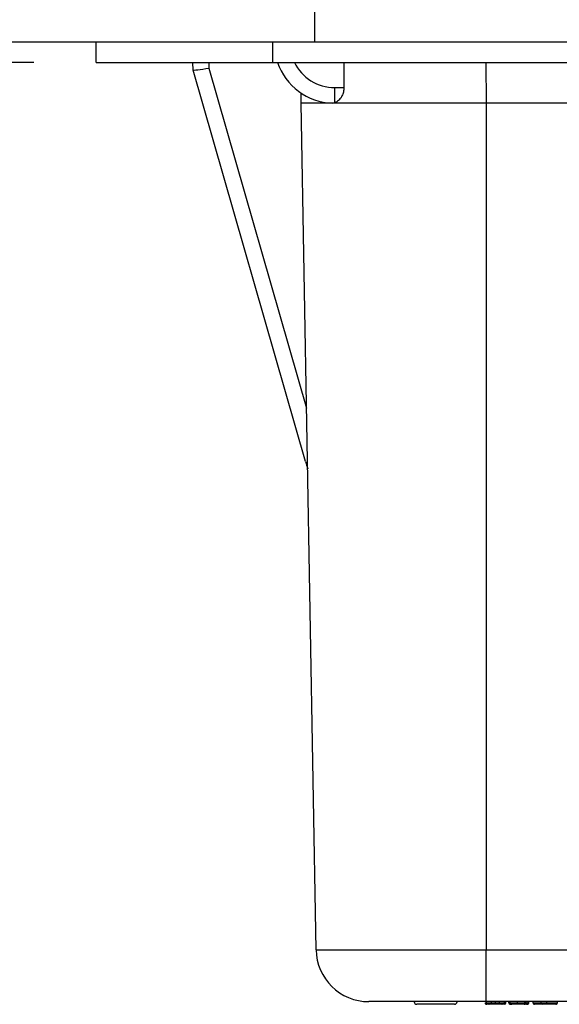
# Model space of a CAD drawing. Units: inches. Extents: x 0.5 to 8, y 0.3 to 10.7.
# Drawn here: x 1.5 to 1.8, y 2.5 to 3.1 of the extents above; entities that cross this region are included whole.
import ezdxf

# ---------------------------------------------------------------- set-up
doc = ezdxf.new("R2010")
doc.units = ezdxf.units.IN
doc.header["$MEASUREMENT"] = 0
doc.layers.add('SLD-0', color=179, linetype='Continuous')
doc.styles.add('SLDTEXTSTYLE0', font='ARIAL.TTF', dxfattribs={"width": 0.948})
doc.dimstyles.new('SLDDIMSTYLE1', dxfattribs={"dimtxt": 0.080892, "dimasz": 0.080892, "dimexe": 0, "dimexo": 0.0625, "dimgap": 0.020223, "dimtad": 0, "dimtih": 1, "dimtoh": 1, "dimlfac": 3, "dimrnd": 1e-09, "dimzin": 12, "dimdsep": 46, "dimtxsty": 'SLDTEXTSTYLE0', "dimsah": 1, "dimcen": 0.09, "dimadec": 0, "dimazin": 3, "dimtfac": 1, "dimtmove": 0, "dimatfit": 0, "dimfxl": 0, "dimfrac": 2, "dimtolj": 1, "dimtzin": 12, "dimarcsym": 0})

# ---------------------------------------------------------------- blocks, each defined once
blk = doc.blocks.new('_D_3')
at = {"layer": 'SLD-0'}
for p, q in [((1.20829, 3.23731), (1.20829, 3.39287)), ((1.29445, 3.23731), (1.16892, 3.23731)), ((1.51755, 3.09296), (1.16892, 3.09296)), ((1.20829, 2.84562), (1.20829, 3.09296)), ((0.81945, 2.98836), (0.79168, 2.98836)), ((0.79168, 2.98836), (0.79168, 2.86413)), ((1.0355, 2.98836), (1.06328, 2.98836)), ((1.06328, 2.98836), (1.06328, 2.86413)), ((0.79168, 2.86413), (0.81945, 2.86413)), ((1.06328, 2.86413), (1.0355, 2.86413)), ((0.64666, 2.84562), (1.20829, 2.84562))]:
    blk.add_line(p, q, dxfattribs=at)
for points in [[(1.20829, 3.23731), (1.22074, 3.31821), (1.19585, 3.31821)], [(1.20829, 3.09296), (1.19585, 3.01206), (1.22074, 3.01206)]]:
    blk.add_solid(points, dxfattribs=at)
at = {"layer": 'SLD-0', "char_height": 0.083333, "attachment_point": 1, "style": 'SLDTEXTSTYLE0'}
for s, insert in [('.43', (0.85032, 3.1143)), ('11.0', (0.81945, 2.97156))]:
    blk.add_mtext(s, dxfattribs=dict(at, insert=insert))

msp = doc.modelspace()

# ---------------------------------------------------------------- linework, layer by layer
at = {"color": 7, "linetype": 'Continuous', "lineweight": 25}
for p, q in [((1.69472, 3.57458), (1.69472, 3.10608)), ((1.41256, 3.10608), (1.69472, 3.10608)), ((1.55692, 3.09296), (1.55692, 3.10608)), ((1.66847, 3.09296), (1.66847, 3.10608)), ((1.69472, 3.10608), (1.89157, 3.10608)), ((1.55692, 3.09296), (1.66847, 3.09296)), ((1.61805, 3.08812), (1.61801, 3.09296)), ((1.66847, 3.09296), (2.69209, 3.09296)), ((1.61805, 3.08812), (1.61805, 3.08812)), ((1.68911, 2.84127), (1.61805, 3.08812)), ((1.61805, 3.08812), (1.61805, 3.08812)), ((1.62804, 3.0894), (1.68975, 2.87504)), ((1.70749, 3.07711), (1.71326, 3.07711)), ((1.70749, 3.06754), (1.70749, 3.07711)), ((1.68639, 3.06729), (1.68634, 3.07365)), ((1.69571, 2.53337), (1.68639, 3.06729)), ((1.70749, 3.06754), (1.70596, 3.06732)), ((1.80306, 3.06729), (1.80306, 2.53337)), ((1.80306, 2.53337), (2.06917, 2.53337)), ((1.80306, 2.50062), (1.80306, 2.53337)), ((1.78318, 2.49895), (1.75922, 2.49895)), ((1.8033, 2.50062), (1.80306, 2.50062)), ((1.80642, 2.50062), (1.8033, 2.50062)), ((1.8033, 2.49995), (1.8033, 2.50062)), ((1.8033, 2.49995), (1.80642, 2.49995)), ((1.80542, 2.49895), (1.8043, 2.49895)), ((1.81154, 2.50062), (1.80642, 2.50062)), ((1.80642, 2.49995), (1.80642, 2.50062)), ((1.80892, 2.49995), (1.80892, 2.50062)), ((1.81465, 2.50062), (1.81154, 2.50062)), ((1.81154, 2.49995), (1.81154, 2.50062)), ((1.81154, 2.49995), (1.81465, 2.49995)), ((1.81365, 2.49895), (1.81254, 2.49895)), ((1.81454, 2.49895), (1.81365, 2.49895)), ((1.82012, 2.50062), (1.81465, 2.50062)), ((1.81465, 2.49995), (1.81465, 2.50062)), ((1.81554, 2.49995), (1.81554, 2.50062)), ((1.81733, 2.49995), (1.81733, 2.50062)), ((1.81822, 2.49995), (1.81822, 2.50062)), ((1.81922, 2.49895), (1.81867, 2.49895)), ((1.82277, 2.49995), (1.82277, 2.50063)), ((1.8378, 2.50062), (1.82548, 2.50062)), ((1.82756, 2.49995), (1.82756, 2.50062)), ((1.82801, 2.49995), (1.82801, 2.50062)), ((1.82888, 2.49995), (1.82888, 2.50062)), ((1.83001, 2.49995), (1.83001, 2.50062)), ((1.83268, 2.49995), (1.83268, 2.50062)), ((1.84128, 2.50062), (1.8378, 2.50062)), ((1.8378, 2.49995), (1.8378, 2.50062)), ((1.8378, 2.49995), (1.84128, 2.49995)), ((1.84128, 2.49895), (1.8388, 2.49895)), ((1.84128, 2.49995), (1.84128, 2.50062)), ((1.84128, 2.49895), (1.84128, 2.49995)), ((1.86696, 2.50062), (1.84488, 2.50062)), ((1.84804, 2.49995), (1.84804, 2.50062))]:
    msp.add_line(p, q, dxfattribs=at)
at = {"color": 8, "linetype": 'Continuous', "lineweight": 25}
for p, q in [((1.62801, 3.09296), (1.62804, 3.0894)), ((1.80283, 3.09296), (1.80306, 3.06729)), ((1.90076, 3.06729), (1.80306, 3.06729)), ((1.81465, 2.49995), (1.81554, 2.49995)), ((1.81733, 2.49995), (1.81822, 2.49995))]:
    msp.add_line(p, q, dxfattribs=at)
at = {"color": 7, "linetype": 'Continuous', "lineweight": 25}
for centre, radius, start, end in [((1.70749, 3.10562), 0.03833, 199.29101, 267.70502), ((1.72904, 2.53395), 0.03333, 181, 270), ((1.75922, 2.50045), 0.0015, 180, 270), ((1.78318, 2.50045), 0.0015, 270, 0), ((1.8043, 2.49995), 0.001, 180, 270), ((1.80542, 2.49995), 0.001, 270, 360), ((1.81254, 2.49995), 0.001, 180, 270), ((1.81365, 2.49995), 0.001, 270, 360), ((1.81454, 2.49995), 0.001, 270, 0), ((1.8388, 2.49995), 0.001, 180, 270)]:
    msp.add_arc(centre, radius, start, end, dxfattribs=at)
at = {"color": 8, "linetype": 'Continuous', "lineweight": 25}
msp.add_arc((1.70749, 3.10545), 0.02833, 206.15535, 270, dxfattribs=at)
at = {"color": 7, "linetype": 'Continuous', "lineweight": 25}
for centre, major_axis, ratio, start_param, end_param in [((1.87756, -5.46927), (-0.11667, 13.36715), 0.008728, 0.875516, 0.877059), ((1.62804, 3.08957), (0.00999, 0.00145), 0.017112, 3.143931, 4.709899), ((1.69872, 2.84404), (0.16495, -0.57298), 0.016771, 4.712389, 4.720292)]:
    msp.add_ellipse(centre, major_axis=major_axis, ratio=ratio, start_param=start_param, end_param=end_param, dxfattribs=at)
for points, knots in [([(1.71326, 3.07711), (1.7132, 3.07617), (1.71307, 3.07428), (1.71201, 3.07155), (1.71039, 3.06926), (1.70873, 3.06802), (1.70776, 3.06764), (1.70749, 3.06754)], [0, 0, 0, 0, 0.192941, 0.385118, 0.642677, 0.904278, 1, 1, 1, 1]), ([(1.80306, 3.06729), (1.79511, 3.06729), (1.77942, 3.06729), (1.75715, 3.06728), (1.73723, 3.06729), (1.72008, 3.06729), (1.70586, 3.06729), (1.69504, 3.06728), (1.68779, 3.06729), (1.68686, 3.06729), (1.68639, 3.06729)], [0, 0, 0, 0, 0.130122, 0.256829, 0.380122, 0.5, 0.61988, 0.743173, 0.86988, 1, 1, 1, 1]), ([(1.69571, 2.53337), (1.69601, 2.53337), (1.69662, 2.53337), (1.70129, 2.53337), (1.70869, 2.53337), (1.71878, 2.53337), (1.73129, 2.53337), (1.74581, 2.53337), (1.76197, 2.53337), (1.7811, 2.53337), (1.7951, 2.53337), (1.80306, 2.53337)], [0, 0, 0, 0, 0.107215, 0.214435, 0.321729, 0.429032, 0.536468, 0.643911, 0.751228, 0.858546, 1, 1, 1, 1]), ([(1.80306, 2.50062), (1.80169, 2.50062), (1.79759, 2.50062), (1.79213, 2.50062), (1.78607, 2.50062), (1.77875, 2.50062), (1.77103, 2.50062), (1.7638, 2.50062), (1.75866, 2.50062), (1.75385, 2.50062), (1.74933, 2.50062), (1.74521, 2.50062), (1.74153, 2.50062), (1.73829, 2.50062), (1.73547, 2.50062), (1.73315, 2.50062), (1.73074, 2.50062), (1.72926, 2.50062), (1.7291, 2.50062), (1.72904, 2.50062)], [0, 0, 0, 0, 0.03514, 0.10594, 0.141628, 0.194313, 0.301475, 0.356085, 0.40884, 0.461955, 0.516227, 0.570907, 0.623617, 0.676687, 0.7309, 0.785518, 0.838221, 0.945398, 1, 1, 1, 1]), ([(1.80241, 2.49995), (1.80242, 2.49984), (1.80245, 2.49962), (1.80262, 2.49932), (1.80287, 2.49909), (1.80312, 2.49899), (1.8033, 2.49896), (1.80338, 2.49895), (1.80341, 2.49895)], [0, 0, 0, 0, 0.2145741, 0.4291473, 0.643747, 0.8584023, 0.9322298, 1, 1, 1, 1]), ([(1.80489, 2.49895), (1.80489, 2.49895), (1.80453, 2.49895), (1.80398, 2.49895), (1.80347, 2.49895), (1.80343, 2.49895), (1.80341, 2.49895)], [0, 0, 0, 0, 0.000512, 0.303524, 0.715606, 1, 1, 1, 1]), ([(1.80892, 2.49895), (1.80879, 2.49895), (1.8083, 2.49895), (1.80748, 2.49895), (1.80657, 2.49895), (1.80588, 2.49895), (1.80544, 2.49895), (1.80543, 2.49895), (1.80542, 2.49895)], [0, 0, 0, 0, 0.060127, 0.229972, 0.387164, 0.548715, 0.709825, 1, 1, 1, 1]), ([(1.80841, 2.49895), (1.80818, 2.49895), (1.80747, 2.49895), (1.80681, 2.49895), (1.80635, 2.49895)], [0, 0, 0, 0, 0.3123784, 1, 1, 1, 1]), ([(1.80642, 2.49995), (1.80642, 2.49995), (1.80643, 2.49995), (1.80675, 2.49995), (1.80723, 2.49995), (1.80786, 2.49995), (1.80845, 2.49995), (1.80882, 2.49995), (1.80892, 2.49995)], [0, 0, 0, 0, 0.3425914, 0.4879861, 0.6308306, 0.774894, 0.9367431, 1, 1, 1, 1]), ([(1.80907, 2.49895), (1.80898, 2.49895), (1.80876, 2.49895), (1.80854, 2.49895), (1.80841, 2.49895)], [0, 0, 0, 0, 0.421438, 1, 1, 1, 1]), ([(1.80892, 2.49895), (1.80892, 2.49895), (1.80892, 2.49896), (1.80892, 2.49899), (1.80892, 2.49909), (1.80892, 2.49932), (1.80892, 2.49962), (1.80892, 2.49984), (1.80892, 2.49995)], [0, 0, 0, 0, 0.064179, 0.141643, 0.3563, 0.570889, 0.785444, 1, 1, 1, 1]), ([(1.80892, 2.49995), (1.80904, 2.49995), (1.80944, 2.49995), (1.81008, 2.49995), (1.81074, 2.49995), (1.81123, 2.49995), (1.81155, 2.49995), (1.81154, 2.49995), (1.81154, 2.49995)], [0, 0, 0, 0, 0.066631, 0.226496, 0.365241, 0.501248, 0.63991, 1, 1, 1, 1]), ([(1.81254, 2.49895), (1.81254, 2.49895), (1.81254, 2.49895), (1.81212, 2.49895), (1.81142, 2.49895), (1.81049, 2.49895), (1.80961, 2.49895), (1.80907, 2.49895), (1.80892, 2.49895)], [0, 0, 0, 0, 0.303878, 0.458843, 0.614449, 0.764585, 0.935769, 1, 1, 1, 1]), ([(1.81733, 2.49995), (1.81734, 2.49986), (1.81735, 2.49968), (1.81751, 2.49942), (1.81779, 2.49916), (1.8182, 2.49899), (1.81851, 2.49895), (1.81867, 2.49895), (1.81867, 2.49895)], [0, 0, 0, 0, 0.143359, 0.286105, 0.482653, 0.748086, 0.987866, 1, 1, 1, 1]), ([(1.81822, 2.49995), (1.81822, 2.49995), (1.81824, 2.49995), (1.81856, 2.49995), (1.81938, 2.49995), (1.82042, 2.49995), (1.82155, 2.49995), (1.82241, 2.49995), (1.82277, 2.49995)], [0, 0, 0, 0, 0.06222, 0.280937, 0.491228, 0.634407, 0.846007, 1, 1, 1, 1]), ([(1.81822, 2.49995), (1.81823, 2.49984), (1.81825, 2.49962), (1.81842, 2.49932), (1.81867, 2.49909), (1.81893, 2.49899), (1.81911, 2.49896), (1.81919, 2.49895), (1.81922, 2.49895)], [0, 0, 0, 0, 0.2144909, 0.4289797, 0.6435256, 0.8581913, 0.9443219, 1, 1, 1, 1]), ([(1.82277, 2.49895), (1.82248, 2.49895), (1.82181, 2.49895), (1.82092, 2.49895), (1.82012, 2.49895), (1.81948, 2.49895), (1.81923, 2.49895), (1.81922, 2.49895), (1.81922, 2.49895)], [0, 0, 0, 0, 0.158748, 0.367941, 0.512307, 0.724173, 0.937474, 1, 1, 1, 1]), ([(1.82277, 2.50063), (1.8222, 2.50063), (1.82125, 2.50063), (1.82044, 2.50062), (1.82012, 2.50062)], [0, 0, 0, 0, 0.598951, 1, 1, 1, 1]), ([(1.82548, 2.50062), (1.82499, 2.50062), (1.82414, 2.50063), (1.82318, 2.50063), (1.82277, 2.50063)], [0, 0, 0, 0, 0.5729237, 1, 1, 1, 1]), ([(1.82277, 2.49995), (1.82312, 2.49995), (1.82404, 2.49995), (1.82574, 2.49995), (1.82679, 2.49995), (1.82743, 2.49995), (1.82751, 2.49995), (1.82756, 2.49995)], [0, 0, 0, 0, 0.180757, 0.485793, 0.936927, 0.953474, 1, 1, 1, 1]), ([(1.82277, 2.49995), (1.82277, 2.49984), (1.82277, 2.49962), (1.82277, 2.49932), (1.82277, 2.49909), (1.82277, 2.49899), (1.82277, 2.49896), (1.82277, 2.49895), (1.82277, 2.49895)], [0, 0, 0, 0, 0.214516, 0.42903, 0.643593, 0.858255, 0.941711, 1, 1, 1, 1]), ([(1.82616, 2.49895), (1.82576, 2.49895), (1.82503, 2.49895), (1.82379, 2.49895), (1.82304, 2.49895), (1.82277, 2.49895)], [0, 0, 0, 0, 0.428639, 0.787533, 1, 1, 1, 1]), ([(1.82756, 2.49995), (1.82755, 2.49986), (1.82753, 2.49968), (1.82737, 2.49942), (1.82708, 2.49916), (1.82666, 2.49899), (1.82633, 2.49895), (1.82617, 2.49895), (1.82616, 2.49895)], [0, 0, 0, 0, 0.142133, 0.283644, 0.479558, 0.746129, 0.987914, 1, 1, 1, 1]), ([(1.82701, 2.49895), (1.82701, 2.49895), (1.82699, 2.49895), (1.82682, 2.49895), (1.82635, 2.49895), (1.82616, 2.49895)], [0, 0, 0, 0, 0.155681, 0.650729, 1, 1, 1, 1]), ([(1.82701, 2.49895), (1.82705, 2.49895), (1.82712, 2.49896), (1.8273, 2.49899), (1.82755, 2.49909), (1.8278, 2.49932), (1.82798, 2.49962), (1.828, 2.49984), (1.82801, 2.49995)], [0, 0, 0, 0, 0.0715603, 0.1415609, 0.3562145, 0.5708236, 0.7854114, 1, 1, 1, 1]), ([(1.82818, 2.49895), (1.82811, 2.49895), (1.82795, 2.49895), (1.82774, 2.49895), (1.82761, 2.49895)], [0, 0, 0, 0, 0.378639, 1, 1, 1, 1]), ([(1.82818, 2.49895), (1.8282, 2.49895), (1.82825, 2.49896), (1.82838, 2.49899), (1.82856, 2.49909), (1.82874, 2.49932), (1.82886, 2.49962), (1.82887, 2.49984), (1.82888, 2.49995)], [0, 0, 0, 0, 0.055329, 0.1418168, 0.3564826, 0.5710264, 0.7855122, 1, 1, 1, 1]), ([(1.82901, 2.49895), (1.82901, 2.49895), (1.829, 2.49895), (1.82891, 2.49895), (1.82853, 2.49895), (1.82826, 2.49895), (1.82818, 2.49895)], [0, 0, 0, 0, 0.063898, 0.579567, 0.86183, 1, 1, 1, 1]), ([(1.82888, 2.49995), (1.82901, 2.49995), (1.82937, 2.49995), (1.82983, 2.49995), (1.82999, 2.49995), (1.83001, 2.49995), (1.83001, 2.49995), (1.83001, 2.49995)], [0, 0, 0, 0, 0.153626, 0.457423, 0.871961, 0.945851, 1, 1, 1, 1]), ([(1.82901, 2.49895), (1.82907, 2.49896), (1.82914, 2.49896), (1.82932, 2.499), (1.82955, 2.49909), (1.82981, 2.49932), (1.82998, 2.49962), (1.83, 2.49984), (1.83001, 2.49995)], [0, 0, 0, 0, 0.107979, 0.141388, 0.35605, 0.570702, 0.785351, 1, 1, 1, 1]), ([(1.83268, 2.49995), (1.83269, 2.49984), (1.83272, 2.49962), (1.83289, 2.49932), (1.83314, 2.49909), (1.83339, 2.49899), (1.83357, 2.49896), (1.83365, 2.49895), (1.83368, 2.49895)], [0, 0, 0, 0, 0.214574, 0.429147, 0.643747, 0.858402, 0.93223, 1, 1, 1, 1]), ([(1.83867, 2.49895), (1.83845, 2.49895), (1.83769, 2.49895), (1.8364, 2.49895), (1.83518, 2.49895), (1.83422, 2.49895), (1.83374, 2.49895), (1.8337, 2.49895), (1.83368, 2.49895)], [0, 0, 0, 0, 0.078797, 0.275572, 0.471475, 0.631707, 0.849614, 1, 1, 1, 1]), ([(1.84488, 2.50062), (1.84429, 2.50062), (1.8431, 2.50062), (1.84189, 2.50062), (1.84128, 2.50062)], [0, 0, 0, 0, 0.494508, 1, 1, 1, 1]), ([(1.84128, 2.49995), (1.84217, 2.49995), (1.84359, 2.49995), (1.84545, 2.49995), (1.84671, 2.49995), (1.84757, 2.49995), (1.84799, 2.49995), (1.84802, 2.49995), (1.84804, 2.49995)], [0, 0, 0, 0, 0.278936, 0.441062, 0.589649, 0.737704, 0.885365, 1, 1, 1, 1]), ([(1.84704, 2.49895), (1.84703, 2.49895), (1.847, 2.49895), (1.84667, 2.49895), (1.84601, 2.49895), (1.84502, 2.49895), (1.8434, 2.49895), (1.84212, 2.49895), (1.84128, 2.49895)], [0, 0, 0, 0, 0.11475, 0.253411, 0.389437, 0.525265, 0.685367, 1, 1, 1, 1]), ([(1.84704, 2.49895), (1.84709, 2.49896), (1.84716, 2.49896), (1.84734, 2.49899), (1.84758, 2.49909), (1.84784, 2.49932), (1.84801, 2.49962), (1.84803, 2.49984), (1.84804, 2.49995)], [0, 0, 0, 0, 0.086357, 0.141473, 0.356125, 0.570757, 0.785378, 1, 1, 1, 1])]:
    msp.add_open_spline(points, degree=3, knots=knots, dxfattribs=at)
at = {"color": 8, "linetype": 'Continuous', "lineweight": 25}
for points, knots in [([(1.80241, 2.49995), (1.80244, 2.49995), (1.8025, 2.49995), (1.80282, 2.49995), (1.80327, 2.49995), (1.8033, 2.49995)], [0, 0, 0, 0, 0.384373, 0.961575, 1, 1, 1, 1]), ([(1.82756, 2.49995), (1.82758, 2.49995), (1.8279, 2.49995), (1.82798, 2.49995), (1.828, 2.49995), (1.82801, 2.49995)], [0, 0, 0, 0, 0.0285422, 0.7818053, 1, 1, 1, 1]), ([(1.82801, 2.49995), (1.82823, 2.49995), (1.82855, 2.49995), (1.8288, 2.49995), (1.82888, 2.49995)], [0, 0, 0, 0, 0.690784, 1, 1, 1, 1]), ([(1.83268, 2.49995), (1.8327, 2.49995), (1.83275, 2.49995), (1.83332, 2.49995), (1.83446, 2.49995), (1.8359, 2.49995), (1.83718, 2.49995), (1.8378, 2.49995)], [0, 0, 0, 0, 0.157943, 0.395121, 0.571738, 0.789107, 1, 1, 1, 1])]:
    msp.add_open_spline(points, degree=3, knots=knots, dxfattribs=at)

# ---------------------------------------------------------------- dimensions: what is measured, and where the dimension line sits
at = {"layer": 'SLD-0'}
dim = msp.add_linear_dim(base=(1.20829, 3.09296), p1=(1.33382, 3.23731), p2=(1.55692, 3.09296), angle=90, dimstyle='SLDDIMSTYLE1', dxfattribs=at)
dim.commit()
dim.dimension.update_dxf_attribs({"geometry": '_D_3', "text_midpoint": (1.20829, 2.98836), "dimtype": 160})

doc.saveas('drawing.dxf')
